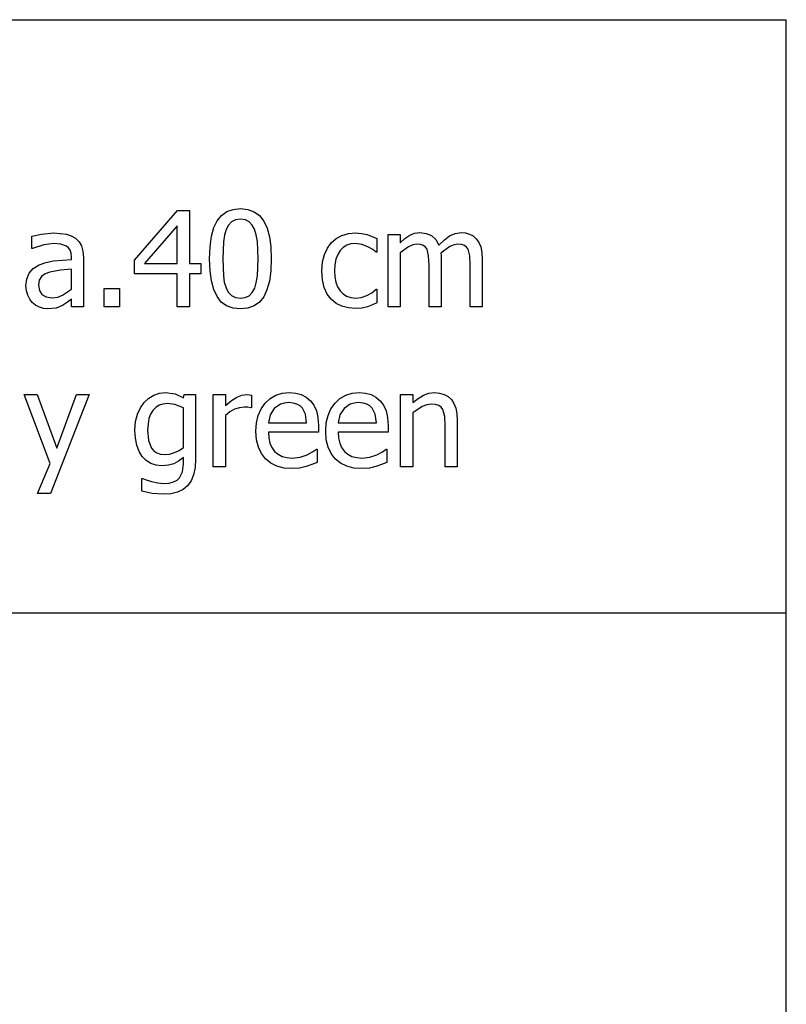
# Model space of a CAD drawing. Extents: x -7905 to 7905, y -6153 to 6153.
# Drawn here: x 6317 to 7905, y -4113 to -2074 of the extents above; entities that cross this region are included whole.
import ezdxf

# ---------------------------------------------------------------- set-up
doc = ezdxf.new("R2010")
doc.units = 0
doc.layers.get('0').update_dxf_attribs({"linetype": 'CONTINUOUS'})

msp = doc.modelspace()

# ---------------------------------------------------------------- linework, layer by layer
for p, q in [((4243.2, -2073.8), (7905, -2073.8)), ((7905, -3303.1), (7905, -2073.8)), ((6745.7, -2471.4), (6758.8, -2466.7)), ((6758.8, -2466.7), (6774.1, -2465.1)), ((6774.1, -2465.1), (6789.5, -2466.7)), ((6789.5, -2466.7), (6802.7, -2471.6)), ((6554.5, -2572), (6643.8, -2469.1)), ((6643.8, -2469.1), (6668.5, -2469.1)), ((6668.5, -2469.1), (6668.5, -2578.7)), ((6725.8, -2490.1), (6734.7, -2479.2)), ((6734.7, -2479.2), (6745.7, -2471.4)), ((6774.1, -2487.2), (6763.9, -2488.6)), ((6784.3, -2488.6), (6774.1, -2487.2)), ((6802.7, -2471.6), (6813.7, -2479.7)), ((6813.7, -2479.7), (6822.5, -2491)), ((6642.8, -2500.7), (6575.5, -2578.7)), ((6642.8, -2578.7), (6642.8, -2500.7)), ((6714.1, -2522.4), (6719, -2504.4)), ((6719, -2504.4), (6725.8, -2490.1)), ((6744.4, -2508.3), (6741, -2519.8)), ((6749.3, -2499.1), (6744.4, -2508.3)), ((6755.8, -2492.5), (6749.3, -2499.1)), ((6763.9, -2488.6), (6755.8, -2492.5)), ((6792.4, -2492.5), (6784.3, -2488.6)), ((6798.6, -2499.1), (6792.4, -2492.5)), ((6803.4, -2508), (6798.6, -2499.1)), ((6806.8, -2519.4), (6803.4, -2508)), ((6822.5, -2491), (6829.2, -2505.6)), ((6829.2, -2505.6), (6834, -2523.4)), ((6341.9, -2522.2), (6361.8, -2517.8)), ((6341.9, -2547.9), (6341.9, -2522.2)), ((6361.8, -2517.8), (6387.6, -2515.4)), ((6387.6, -2515.4), (6413.6, -2517.8)), ((6413.6, -2517.8), (6423.7, -2521.2)), ((6423.7, -2521.2), (6432.6, -2526.5)), ((6432.6, -2526.5), (6439.8, -2533.6)), ((6711.2, -2544), (6714.1, -2522.4)), ((6741, -2519.8), (6738.9, -2534)), ((6809.1, -2533.2), (6806.8, -2519.4)), ((6834, -2523.4), (6836.9, -2544.5)), ((6962.2, -2535.9), (6972.1, -2527.3)), ((6972.1, -2527.3), (6984.3, -2520.8)), ((6984.3, -2520.8), (6998, -2516.9)), ((6998, -2516.9), (7012.6, -2515.5)), ((7012.6, -2515.5), (7024.7, -2516.4)), ((7024.7, -2516.4), (7036.4, -2519)), ((7036.4, -2519), (7056.9, -2527.1)), ((7056.9, -2527.1), (7056.9, -2555.4)), ((7079.8, -2668.8), (7079.8, -2519)), ((7079.8, -2519), (7105, -2519)), ((7105, -2519), (7105, -2535.7)), ((7105, -2535.7), (7114.9, -2526.9)), ((7114.9, -2526.9), (7124.7, -2520.3)), ((7124.7, -2520.3), (7134.9, -2516.2)), ((7134.9, -2516.2), (7146, -2514.9)), ((7146, -2514.9), (7158.6, -2516.4)), ((7158.6, -2516.4), (7169.6, -2520.9)), ((7169.6, -2520.9), (7178.6, -2528.9)), ((7178.6, -2528.9), (7185.2, -2540.7)), ((7196.5, -2529.5), (7207.5, -2521.4)), ((7207.5, -2521.4), (7218.8, -2516.5)), ((7218.8, -2516.5), (7231.1, -2514.9)), ((7231.1, -2514.9), (7240.3, -2515.6)), ((7240.3, -2515.6), (7248.6, -2517.9)), ((7248.6, -2517.9), (7256, -2521.8)), ((7256, -2521.8), (7262.4, -2527.6)), ((7262.4, -2527.6), (7267.8, -2535.3)), ((6343.3, -2547.9), (6341.9, -2547.9)), ((6366.9, -2540.3), (6343.3, -2547.9)), ((6387.4, -2537.7), (6366.9, -2540.3)), ((6401.8, -2538.7), (6387.4, -2537.7)), ((6413.6, -2542.8), (6401.8, -2538.7)), ((6417.9, -2546.3), (6413.6, -2542.8)), ((6421.1, -2551.1), (6417.9, -2546.3)), ((6439.8, -2533.6), (6444.8, -2542.5)), ((6444.8, -2542.5), (6447.9, -2553.4)), ((6710.2, -2569.2), (6711.2, -2544)), ((6738.9, -2534), (6737.4, -2569.2)), ((6810.7, -2568.9), (6809.1, -2533.2)), ((6836.9, -2544.5), (6837.9, -2568.9)), ((6948, -2560.1), (6954.2, -2546.8)), ((6954.2, -2546.8), (6962.2, -2535.9)), ((6987.2, -2545.7), (6980.8, -2552.2)), ((6994.6, -2541.1), (6987.2, -2545.7)), ((7002.9, -2538.3), (6994.6, -2541.1)), ((7012.2, -2537.4), (7002.9, -2538.3)), ((7025.9, -2539.4), (7012.2, -2537.4)), ((7038.2, -2544.1), (7025.9, -2539.4)), ((7048.5, -2550.1), (7038.2, -2544.1)), ((7122.4, -2544), (7105, -2557)), ((7131.2, -2540.1), (7122.4, -2544)), ((7139.6, -2538.9), (7131.2, -2540.1)), ((7147.2, -2539.5), (7139.6, -2538.9)), ((7153, -2541.4), (7147.2, -2539.5)), ((7157.4, -2544.7), (7153, -2541.4)), ((7160.7, -2549.3), (7157.4, -2544.7)), ((7164, -2563.1), (7160.7, -2549.3)), ((7185.2, -2540.7), (7196.5, -2529.5)), ((7207.9, -2543.6), (7189.5, -2557.4)), ((7216.6, -2540.1), (7207.9, -2543.6)), ((7224.6, -2538.9), (7216.6, -2540.1)), ((7232.2, -2539.5), (7224.6, -2538.9)), ((7238, -2541.4), (7232.2, -2539.5)), ((7242.4, -2544.7), (7238, -2541.4)), ((7245.7, -2549.3), (7242.4, -2544.7)), ((7249, -2563.1), (7245.7, -2549.3)), ((7267.8, -2535.3), (7271.8, -2544.6)), ((7271.8, -2544.6), (7274.2, -2556.1)), ((6423.1, -2557.4), (6421.1, -2551.1)), ((6423.8, -2565.4), (6423.1, -2557.4)), ((6423.8, -2570.2), (6423.8, -2565.4)), ((6447.9, -2553.4), (6448.9, -2566.4)), ((6448.9, -2566.4), (6448.9, -2668.8)), ((6711.2, -2593.8), (6710.2, -2569.2)), ((6737.4, -2569.2), (6738.7, -2604.2)), ((6809.1, -2604.7), (6810.7, -2568.9)), ((6837.9, -2568.9), (6836.9, -2594)), ((6944.1, -2575.7), (6948, -2560.1)), ((6975.6, -2560.4), (6971.9, -2570.1)), ((6980.8, -2552.2), (6975.6, -2560.4)), ((7055.4, -2555.4), (7048.5, -2550.1)), ((7056.9, -2555.4), (7055.4, -2555.4)), ((7105, -2557), (7105, -2668.8)), ((7164.8, -2582.2), (7164, -2563.1)), ((7189.5, -2557.4), (7189.8, -2562.8)), ((7189.8, -2562.8), (7190, -2570.2)), ((7249.8, -2582.2), (7249, -2563.1)), ((7274.2, -2556.1), (7275.1, -2570.2)), ((6336.2, -2598.9), (6344.7, -2589.1)), ((6344.7, -2589.1), (6357, -2581.5)), ((6357, -2581.5), (6370.8, -2576.6)), ((6370.8, -2576.6), (6386.8, -2573.5)), ((6386.8, -2573.5), (6423.8, -2570.2)), ((6423.8, -2590.4), (6401.1, -2592.6)), ((6423.8, -2631.9), (6423.8, -2590.4)), ((6554.5, -2600.2), (6554.5, -2572)), ((6575.5, -2578.7), (6642.8, -2578.7)), ((6668.5, -2578.7), (6692.3, -2578.7)), ((6692.3, -2578.7), (6692.3, -2600.2)), ((6942.8, -2594.1), (6944.1, -2575.7)), ((6969.6, -2581.3), (6968.9, -2594.1)), ((6971.9, -2570.1), (6969.6, -2581.3)), ((7164.8, -2668.8), (7164.8, -2582.2)), ((7190, -2570.2), (7190, -2668.8)), ((7249.8, -2668.8), (7249.8, -2582.2)), ((7275.1, -2570.2), (7275.1, -2668.8)), ((6331.3, -2611), (6336.2, -2598.9)), ((6362.2, -2606), (6357.3, -2613.6)), ((6369.7, -2600.4), (6362.2, -2606)), ((6378.9, -2596.5), (6369.7, -2600.4)), ((6401.1, -2592.6), (6378.9, -2596.5)), ((6642.8, -2600.2), (6554.5, -2600.2)), ((6642.8, -2668.8), (6642.8, -2600.2)), ((6692.3, -2600.2), (6668.5, -2600.2)), ((6668.5, -2600.2), (6668.5, -2668.8)), ((6714.1, -2615), (6711.2, -2593.8)), ((6738.7, -2604.2), (6740.7, -2617.5)), ((6806.9, -2618.6), (6809.1, -2604.7)), ((6836.9, -2594), (6834, -2615.5)), ((6944, -2612.7), (6942.8, -2594.1)), ((6968.9, -2594.1), (6969.6, -2606.7)), ((6969.6, -2606.7), (6971.8, -2617.7)), ((6329.6, -2625.4), (6331.3, -2611)), ((6330.6, -2635.2), (6329.6, -2625.4)), ((6357.3, -2613.6), (6355.7, -2623.8)), ((6355.7, -2623.8), (6357.5, -2635.1)), ((6491.5, -2668.8), (6491.5, -2630.6)), ((6491.5, -2630.6), (6523.6, -2630.6)), ((6523.6, -2630.6), (6523.6, -2668.8)), ((6718.9, -2632.9), (6714.1, -2615)), ((6740.7, -2617.5), (6744.3, -2629.4)), ((6744.3, -2629.4), (6749, -2638.5)), ((6798.7, -2639), (6803.6, -2629.8)), ((6803.6, -2629.8), (6806.9, -2618.6)), ((6834, -2615.5), (6829.1, -2633.5)), ((6947.8, -2628.6), (6944, -2612.7)), ((6954, -2642.1), (6947.8, -2628.6)), ((6971.8, -2617.7), (6975.4, -2627.3)), ((6975.4, -2627.3), (6980.4, -2635.5)), ((6333.3, -2644.5), (6330.6, -2635.2)), ((6337.5, -2652.8), (6333.3, -2644.5)), ((6357.5, -2635.1), (6362.9, -2643.2)), ((6362.9, -2643.2), (6371.8, -2648.1)), ((6371.8, -2648.1), (6384.1, -2649.8)), ((6384.1, -2649.8), (6395.5, -2648.5)), ((6395.5, -2648.5), (6405.7, -2644.6)), ((6405.7, -2644.6), (6423.8, -2631.9)), ((6725.6, -2647.4), (6718.9, -2632.9)), ((6734.5, -2658.6), (6725.6, -2647.4)), ((6749, -2638.5), (6755.3, -2645.3)), ((6755.3, -2645.3), (6763.6, -2649.5)), ((6763.6, -2649.5), (6774.1, -2650.8)), ((6774.1, -2650.8), (6784.2, -2649.5)), ((6784.2, -2649.5), (6792.4, -2645.5)), ((6792.4, -2645.5), (6798.7, -2639)), ((6822.3, -2647.8), (6813.4, -2658.8)), ((6829.1, -2633.5), (6822.3, -2647.8)), ((6962.2, -2653), (6954, -2642.1)), ((6980.4, -2635.5), (6986.7, -2642)), ((6986.7, -2642), (6994.1, -2646.6)), ((6994.1, -2646.6), (7002.6, -2649.4)), ((7002.6, -2649.4), (7012.2, -2650.3)), ((7012.2, -2650.3), (7024.3, -2649)), ((7024.3, -2649), (7035.7, -2645.2)), ((7035.7, -2645.2), (7046.2, -2639.4)), ((7046.2, -2639.4), (7055.4, -2632.1)), ((7055.4, -2632.1), (7056.9, -2632.1)), ((7056.9, -2632.1), (7056.9, -2660.4)), ((6342.9, -2659.7), (6337.5, -2652.8)), ((6349.7, -2665.3), (6342.9, -2659.7)), ((6357.5, -2669.5), (6349.7, -2665.3)), ((6366.1, -2672.1), (6357.5, -2669.5)), ((6392.6, -2671.1), (6375.1, -2673)), ((6405.5, -2665.7), (6392.6, -2671.1)), ((6415.5, -2659.2), (6405.5, -2665.7)), ((6423.8, -2652.9), (6415.5, -2659.2)), ((6423.8, -2668.8), (6423.8, -2652.9)), ((6448.9, -2668.8), (6423.8, -2668.8)), ((6523.6, -2668.8), (6491.5, -2668.8)), ((6668.5, -2668.8), (6642.8, -2668.8)), ((6745.5, -2666.6), (6734.5, -2658.6)), ((6758.7, -2671.4), (6745.5, -2666.6)), ((6774.1, -2673), (6758.7, -2671.4)), ((6789.3, -2671.4), (6774.1, -2673)), ((6802.4, -2666.7), (6789.3, -2671.4)), ((6813.4, -2658.8), (6802.4, -2666.7)), ((6972.4, -2661.4), (6962.2, -2653)), ((6984.3, -2667.4), (6972.4, -2661.4)), ((6997.8, -2671), (6984.3, -2667.4)), ((7012.6, -2672.2), (6997.8, -2671)), ((7025.8, -2671.2), (7012.6, -2672.2)), ((7037.3, -2668.3), (7025.8, -2671.2)), ((7047.5, -2664.6), (7037.3, -2668.3)), ((7056.9, -2660.4), (7047.5, -2664.6)), ((7105, -2668.8), (7079.8, -2668.8)), ((7190, -2668.8), (7164.8, -2668.8)), ((7275.1, -2668.8), (7249.8, -2668.8)), ((6375.1, -2673), (6366.1, -2672.1)), ((6380.2, -2993.1), (6325.8, -2850.5)), ((6325.8, -2850.5), (6353, -2850.5)), ((6353, -2850.5), (6393.9, -2961.4)), ((6460.9, -2850.5), (6380.3, -3055.6)), ((6393.9, -2961.4), (6434.6, -2850.5)), ((6434.6, -2850.5), (6460.9, -2850.5)), ((6584, -2857.9), (6594.8, -2851.6)), ((6594.8, -2851.6), (6606.5, -2847.7)), ((6606.5, -2847.7), (6618.6, -2846.4)), ((6618.6, -2846.4), (6638.8, -2849.1)), ((6638.8, -2849.1), (6655.9, -2857)), ((6655.9, -2857), (6657.4, -2850.5)), ((6657.4, -2850.5), (6681.1, -2850.5)), ((6681.1, -2850.5), (6681.1, -2983.3)), ((6717.6, -3000.3), (6717.6, -2850.5)), ((6717.6, -2850.5), (6742.8, -2850.5)), ((6742.8, -2850.5), (6742.8, -2872.8)), ((6755.7, -2862.4), (6766.9, -2855.5)), ((6766.9, -2855.5), (6777, -2851.8)), ((6777, -2851.8), (6786.8, -2850.5)), ((6786.8, -2850.5), (6792.6, -2850.7)), ((6792.6, -2850.7), (6797, -2851.3)), ((6797, -2851.3), (6797, -2877.6)), ((6835.7, -2858.5), (6847.5, -2851.8)), ((6847.5, -2851.8), (6860.8, -2847.7)), ((6860.8, -2847.7), (6875.6, -2846.4)), ((6875.6, -2846.4), (6888.7, -2847.4)), ((6888.7, -2847.4), (6900.2, -2850.4)), ((6900.2, -2850.4), (6910.3, -2855.5)), ((6910.3, -2855.5), (6919, -2863)), ((6980.3, -2858.5), (6992.1, -2851.8)), ((6992.1, -2851.8), (7005.4, -2847.7)), ((7005.4, -2847.7), (7020.1, -2846.4)), ((7020.1, -2846.4), (7033.3, -2847.4)), ((7033.3, -2847.4), (7044.8, -2850.4)), ((7044.8, -2850.4), (7054.9, -2855.5)), ((7054.9, -2855.5), (7063.6, -2863)), ((7105.7, -3000.3), (7105.7, -2850.5)), ((7105.7, -2850.5), (7130.9, -2850.5)), ((7130.9, -2850.5), (7130.9, -2867.1)), ((7142.1, -2858.3), (7153.2, -2851.7)), ((7153.2, -2851.7), (7164.5, -2847.7)), ((7164.5, -2847.7), (7176.4, -2846.4)), ((7176.4, -2846.4), (7186.8, -2847.3)), ((7186.8, -2847.3), (7196.1, -2850)), ((7196.1, -2850), (7204.1, -2854.5)), ((7204.1, -2854.5), (7211, -2860.9)), ((6566.8, -2877.6), (6574.8, -2866.5)), ((6574.8, -2866.5), (6584, -2857.9)), ((6605.5, -2872.5), (6598.5, -2876.9)), ((6613.6, -2869.9), (6605.5, -2872.5)), ((6622.7, -2869), (6613.6, -2869.9)), ((6638.5, -2871), (6622.7, -2869)), ((6655.9, -2877.5), (6638.5, -2871)), ((6742.8, -2872.8), (6755.7, -2862.4)), ((6817, -2879.8), (6825.4, -2868)), ((6825.4, -2868), (6835.7, -2858.5)), ((6857, -2870.2), (6844.2, -2878.9)), ((6864.8, -2867.9), (6857, -2870.2)), ((6874.1, -2867.1), (6864.8, -2867.9)), ((6883.5, -2867.9), (6874.1, -2867.1)), ((6891.2, -2870.1), (6883.5, -2867.9)), ((6897.5, -2873.7), (6891.2, -2870.1)), ((6902.5, -2878.7), (6897.5, -2873.7)), ((6919, -2863), (6926.1, -2872.5)), ((6926.1, -2872.5), (6931.4, -2884)), ((6961.6, -2879.8), (6970, -2868)), ((6970, -2868), (6980.3, -2858.5)), ((7001.6, -2870.2), (6988.7, -2878.9)), ((7009.4, -2867.9), (7001.6, -2870.2)), ((7018.7, -2867.1), (7009.4, -2867.9)), ((7028, -2867.9), (7018.7, -2867.1)), ((7035.8, -2870.1), (7028, -2867.9)), ((7042, -2873.7), (7035.8, -2870.1)), ((7047.1, -2878.7), (7042, -2873.7)), ((7063.6, -2863), (7070.7, -2872.5)), ((7070.7, -2872.5), (7075.9, -2884)), ((7130.9, -2867.1), (7142.1, -2858.3)), ((7150.4, -2875.4), (7130.9, -2888.5)), ((7160.2, -2871.6), (7150.4, -2875.4)), ((7169.8, -2870.4), (7160.2, -2871.6)), ((7178.3, -2871.1), (7169.8, -2870.4)), ((7184.8, -2873.1), (7178.3, -2871.1)), ((7189.7, -2876.6), (7184.8, -2873.1)), ((7211, -2860.9), (7216.4, -2869)), ((7216.4, -2869), (7220.3, -2878.7)), ((6556.8, -2906.4), (6560.7, -2890.9)), ((6560.7, -2890.9), (6566.8, -2877.6)), ((6587.7, -2890.9), (6584.2, -2900.2)), ((6592.5, -2883.1), (6587.7, -2890.9)), ((6598.5, -2876.9), (6592.5, -2883.1)), ((6655.9, -2959.7), (6655.9, -2877.5)), ((6752.1, -2886.3), (6742.8, -2894)), ((6742.8, -2894), (6742.8, -3000.3)), ((6761.9, -2880.8), (6752.1, -2886.3)), ((6771.9, -2877.5), (6761.9, -2880.8)), ((6782.1, -2876.4), (6771.9, -2877.5)), ((6789.7, -2876.6), (6782.1, -2876.4)), ((6795.6, -2877.6), (6789.7, -2876.6)), ((6797, -2877.6), (6795.6, -2877.6)), ((6807.4, -2908.9), (6811, -2893.4)), ((6811, -2893.4), (6817, -2879.8)), ((6835.6, -2892), (6831.9, -2908.7)), ((6844.2, -2878.9), (6835.6, -2892)), ((6908.7, -2891.1), (6902.5, -2878.7)), ((6911.1, -2908.7), (6908.7, -2891.1)), ((6931.4, -2884), (6934.6, -2897.8)), ((6952, -2908.9), (6955.6, -2893.4)), ((6955.6, -2893.4), (6961.6, -2879.8)), ((6980.2, -2892), (6976.4, -2908.7)), ((6988.7, -2878.9), (6980.2, -2892)), ((7053.3, -2891.1), (7047.1, -2878.7)), ((7055.7, -2908.7), (7053.3, -2891.1)), ((7075.9, -2884), (7079.1, -2897.8)), ((7130.9, -2888.5), (7130.9, -3000.3)), ((7193.4, -2881.5), (7189.7, -2876.6)), ((7197.2, -2895.8), (7193.4, -2881.5)), ((7198.2, -2915), (7197.2, -2895.8)), ((7220.3, -2878.7), (7222.6, -2890.1)), ((7222.6, -2890.1), (7223.4, -2903.1)), ((6555.5, -2924), (6556.8, -2906.4)), ((6584.2, -2900.2), (6581.5, -2923.5)), ((6806.2, -2926.3), (6807.4, -2908.9)), ((6831.9, -2908.7), (6911.1, -2908.7)), ((6934.6, -2897.8), (6935.6, -2914.3)), ((6935.6, -2914.3), (6935.6, -2928)), ((6950.8, -2926.3), (6952, -2908.9)), ((6976.4, -2908.7), (7055.7, -2908.7)), ((7079.1, -2897.8), (7080.2, -2914.3)), ((7080.2, -2914.3), (7080.2, -2928)), ((7198.2, -3000.3), (7198.2, -2915)), ((7223.4, -2903.1), (7223.4, -3000.3)), ((6556.4, -2940.8), (6555.5, -2924)), ((6581.5, -2923.5), (6583.6, -2945.4)), ((6807.5, -2943.8), (6806.2, -2926.3)), ((6935.6, -2928), (6831.9, -2928)), ((6831.9, -2928), (6832.7, -2940.3)), ((6952, -2943.8), (6950.8, -2926.3)), ((7080.2, -2928), (6976.4, -2928)), ((6976.4, -2928), (6977.2, -2940.3)), ((6559.3, -2955.5), (6556.4, -2940.8)), ((6564, -2968.2), (6559.3, -2955.5)), ((6583.6, -2945.4), (6589.9, -2961.4)), ((6811.2, -2959.2), (6807.5, -2943.8)), ((6832.7, -2940.3), (6835.1, -2951.1)), ((6835.1, -2951.1), (6839.2, -2960.3)), ((6955.7, -2959.2), (6952, -2943.8)), ((6977.2, -2940.3), (6979.7, -2951.1)), ((6979.7, -2951.1), (6983.8, -2960.3)), ((6570.6, -2978.7), (6564, -2968.2)), ((6589.9, -2961.4), (6594.7, -2967.1)), ((6594.7, -2967.1), (6600.8, -2971.2)), ((6600.8, -2971.2), (6608.3, -2973.6)), ((6608.3, -2973.6), (6617, -2974.4)), ((6617, -2974.4), (6627, -2973.5)), ((6627, -2973.5), (6637.2, -2970.5)), ((6637.2, -2970.5), (6647.1, -2965.9)), ((6647.1, -2965.9), (6655.9, -2959.7)), ((6817.4, -2972.5), (6811.2, -2959.2)), ((6826, -2983.6), (6817.4, -2972.5)), ((6839.2, -2960.3), (6845, -2968)), ((6845, -2968), (6852.2, -2974)), ((6852.2, -2974), (6860.7, -2978.3)), ((6897.6, -2979.9), (6912, -2975.1)), ((6912, -2975.1), (6923.6, -2969.1)), ((6923.6, -2969.1), (6931.4, -2963.7)), ((6931.4, -2963.7), (6932.8, -2963.7)), ((6932.8, -2963.7), (6932.8, -2991.2)), ((6961.9, -2972.5), (6955.7, -2959.2)), ((6970.6, -2983.6), (6961.9, -2972.5)), ((6983.8, -2960.3), (6989.6, -2968)), ((6989.6, -2968), (6996.8, -2974)), ((6996.8, -2974), (7005.2, -2978.3)), ((7042.2, -2979.9), (7056.6, -2975.1)), ((7056.6, -2975.1), (7068.1, -2969.1)), ((7068.1, -2969.1), (7075.9, -2963.7)), ((7075.9, -2963.7), (7077.4, -2963.7)), ((7077.4, -2963.7), (7077.4, -2991.2)), ((6353.4, -3055.6), (6380.2, -2993.1)), ((6578.9, -2987), (6570.6, -2978.7)), ((6588.4, -2993), (6578.9, -2987)), ((6599.2, -2996.6), (6588.4, -2993)), ((6611.4, -2997.8), (6599.2, -2996.6)), ((6624.9, -2996.7), (6611.4, -2997.8)), ((6635.9, -2993.5), (6624.9, -2996.7)), ((6645.8, -2988.2), (6635.9, -2993.5)), ((6655.9, -2980.5), (6645.8, -2988.2)), ((6654.2, -3010.1), (6655.9, -2993.6)), ((6655.9, -2993.6), (6655.9, -2980.5)), ((6681.1, -2983.3), (6680.1, -3001.1)), ((6836.9, -2992.4), (6826, -2983.6)), ((6849.8, -2998.7), (6836.9, -2992.4)), ((6860.7, -2978.3), (6870.4, -2980.9)), ((6870.4, -2980.9), (6881.3, -2981.8)), ((6881.3, -2981.8), (6897.6, -2979.9)), ((6921.8, -2995.5), (6910, -2999.6)), ((6932.8, -2991.2), (6921.8, -2995.5)), ((6981.5, -2992.4), (6970.6, -2983.6)), ((6994.4, -2998.7), (6981.5, -2992.4)), ((7005.2, -2978.3), (7014.9, -2980.9)), ((7014.9, -2980.9), (7025.9, -2981.8)), ((7025.9, -2981.8), (7042.2, -2979.9)), ((7066.4, -2995.5), (7054.6, -2999.6)), ((7077.4, -2991.2), (7066.4, -2995.5)), ((6648.1, -3022.8), (6654.2, -3010.1)), ((6677, -3016.3), (6671.8, -3029)), ((6680.1, -3001.1), (6677, -3016.3)), ((6742.8, -3000.3), (6717.6, -3000.3)), ((6864.7, -3002.5), (6849.8, -2998.7)), ((6881.6, -3003.8), (6864.7, -3002.5)), ((6896.7, -3002.7), (6881.6, -3003.8)), ((6910, -2999.6), (6896.7, -3002.7)), ((7009.3, -3002.5), (6994.4, -2998.7)), ((7026.2, -3003.8), (7009.3, -3002.5)), ((7041.2, -3002.7), (7026.2, -3003.8)), ((7054.6, -2999.6), (7041.2, -3002.7)), ((7130.9, -3000.3), (7105.7, -3000.3)), ((7223.4, -3000.3), (7198.2, -3000.3)), ((6569.8, -3050.6), (6569.8, -3024.3)), ((6569.8, -3024.3), (6571.2, -3024.3)), ((6571.2, -3024.3), (6578.7, -3027.2)), ((6578.7, -3027.2), (6589.9, -3030.6)), ((6589.9, -3030.6), (6602.8, -3033.4)), ((6602.8, -3033.4), (6615.7, -3034.5)), ((6615.7, -3034.5), (6626.5, -3033.7)), ((6626.5, -3033.7), (6635.5, -3031.4)), ((6635.5, -3031.4), (6642.7, -3027.7)), ((6642.7, -3027.7), (6648.1, -3022.8)), ((6671.8, -3029), (6664.5, -3039.2)), ((6380.3, -3055.6), (6353.4, -3055.6)), ((6591.2, -3055.3), (6569.8, -3050.6)), ((6613.7, -3057), (6591.2, -3055.3)), ((6629.7, -3055.9), (6613.7, -3057)), ((6643.5, -3052.6), (6629.7, -3055.9)), ((6655.1, -3047), (6643.5, -3052.6)), ((6664.5, -3039.2), (6655.1, -3047)), ((7905, -3303.1), (4243.2, -3303.1)), ((7905, -4532.4), (7905, -3303.1))]:
    msp.add_line(p, q)

doc.saveas('drawing.dxf')
